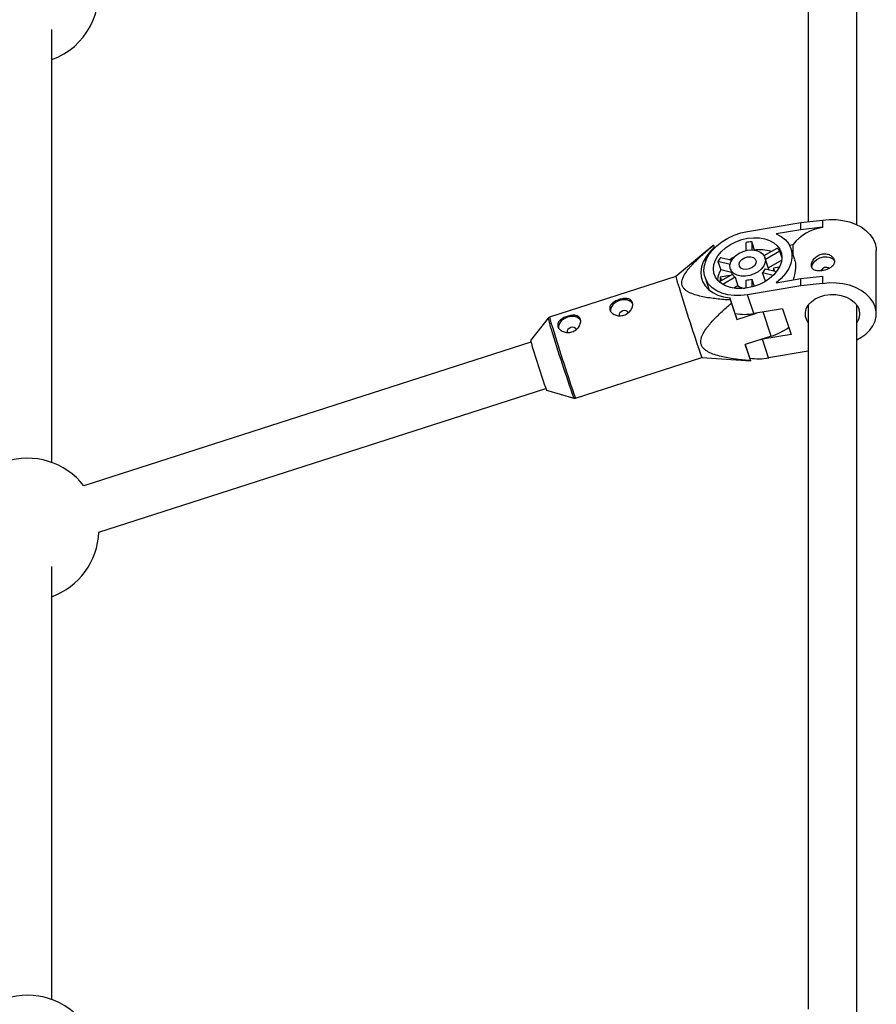
# Model space of a CAD drawing. Units: millimetres. Extents: x -2635 to 2635, y -2637 to 2637.
# Drawn here: x 528 to 810, y 21 to 345 of the extents above; entities that cross this region are included whole.
import ezdxf

# ---------------------------------------------------------------- set-up
doc = ezdxf.new("R2010")
doc.units = ezdxf.units.MM

msp = doc.modelspace()

# ---------------------------------------------------------------- linework, layer by layer
at = {"color": 7, "linetype": 'Continuous', "lineweight": 25}
for p, q in [((787.62, 511.84), (787.62, 278.29)), ((803.62, 277.28), (803.62, 511.84)), ((538.46, 199), (538.46, 341.53)), ((785.2, 278.01), (792.28, 278.83)), ((792.28, 278.83), (792.28, 276.43)), ((792.31, 278.73), (792.28, 278.83)), ((767.65, 275.07), (785.2, 278.01)), ((785.2, 275.61), (777.08, 274.25)), ((785.2, 275.61), (785.2, 278.01)), ((792.28, 276.43), (785.2, 275.61)), ((792.31, 276.33), (792.28, 276.43)), ((792.31, 278.73), (792.31, 276.33)), ((756.13, 270.29), (743.98, 260.23)), ((756.42, 270.53), (756.64, 269.82)), ((756.74, 269.62), (756.44, 270.51)), ((756.64, 269.82), (756.72, 269.59)), ((767.14, 268.76), (767.14, 271.38)), ((769.91, 268.93), (768.99, 271.69)), ((768.99, 271.69), (768.99, 268.97)), ((773.08, 267.1), (777.34, 269.6)), ((781.4, 270.57), (782.61, 270.77)), ((783.15, 265.7), (781.93, 269.35)), ((782.61, 267.31), (782.61, 270.77)), ((758.78, 266.49), (762.39, 265.58)), ((769.91, 268.93), (769.91, 268.91)), ((774.67, 262.53), (773.34, 266.53)), ((778.27, 268.59), (773.57, 265.84)), ((778.94, 266.59), (778.27, 268.59)), ((810.02, 247.92), (810.02, 268.79)), ((757.86, 265.17), (758.78, 262.41)), ((761.85, 264.17), (757.86, 265.17)), ((761.96, 262.73), (762.56, 260.93)), ((773.52, 262.79), (777.2, 261.87)), ((778.87, 265.65), (774.49, 263.08)), ((778.12, 263.32), (776.14, 262.99)), ((776.14, 262.99), (776.14, 262.14)), ((776.14, 262.99), (776.42, 262.13)), ((743.98, 260.23), (702.38, 246.86)), ((753.61, 259.95), (755.01, 255.75)), ((758.32, 258.45), (762.61, 260.96)), ((761.83, 260.59), (758.62, 260.05)), ((758.62, 260.05), (758.62, 258.63)), ((758.62, 260.05), (759.02, 258.86)), ((762.36, 261.51), (758.78, 262.41)), ((763.53, 259.96), (759.5, 257.6)), ((761.83, 260.51), (761.83, 260.59)), ((763.53, 259.96), (764.45, 257.2)), ((768.99, 259.36), (768.99, 256.73)), ((768.99, 259.36), (769.79, 256.96)), ((773.51, 258.72), (772.59, 261.48)), ((776.08, 260.6), (772.59, 261.48)), ((777.08, 258.17), (785.2, 259.53)), ((785.2, 259.53), (792.28, 260.36)), ((785.2, 257.14), (785.2, 259.53)), ((792.28, 260.36), (792.28, 257.96)), ((792.31, 260.25), (792.28, 260.36)), ((792.31, 260.25), (792.31, 257.85)), ((754.41, 257.54), (754.35, 257.26)), ((764.45, 257.2), (763.06, 256.39)), ((767.14, 256.37), (767.14, 259.05)), ((785.2, 257.14), (767.65, 254.19)), ((773.51, 258.72), (773.28, 258.49)), ((773.62, 258.69), (773.51, 258.72)), ((792.28, 257.96), (785.2, 257.14)), ((792.31, 257.85), (792.28, 257.96)), ((761.77, 253.17), (761.99, 252.46)), ((763.73, 247.31), (761.77, 253.17)), ((769.7, 248.05), (767.65, 254.19)), ((761.99, 252.46), (762.3, 251.48)), ((762.3, 251.48), (764.09, 246.12)), ((787.62, 250.84), (787.62, 19.02)), ((803.62, 16.84), (803.62, 250.84)), ((701.9, 246.53), (696.13, 239.18)), ((763.73, 247.31), (764.09, 246.12)), ((764.09, 246.12), (770.55, 248.19)), ((779.13, 249.63), (769.7, 248.05)), ((779.13, 249.63), (781.96, 241.15)), ((775.42, 240.59), (766.85, 237.84)), ((781.96, 241.15), (772.53, 239.56)), ((696.28, 238.6), (549.05, 191.28)), ((766.85, 237.84), (768.64, 232.47)), ((768.44, 233.16), (766.88, 237.85)), ((771.94, 239.47), (772.53, 239.56)), ((774.57, 233.42), (772.53, 239.56)), ((710.95, 220.2), (752.55, 233.57)), ((752.55, 233.57), (768.66, 232.45)), ((787.62, 235.61), (774.57, 233.42)), ((768.66, 232.45), (768.44, 233.16)), ((553.94, 176.05), (701.17, 223.36)), ((701.39, 222.8), (710.37, 220.2)), ((538.46, 22.16), (538.46, 164.69))]:
    msp.add_line(p, q, dxfattribs=at)
at = {"color": 8, "linetype": 'Continuous', "lineweight": 25}
msp.add_line((775.42, 240.59), (772.76, 248.57), dxfattribs=at)
at = {"color": 7, "linetype": 'Continuous', "lineweight": 25, "flags": 128}
for points in [[(792.31, 278.73), (794.54, 278.97), (796.8, 278.97), (799.03, 278.71), (801.18, 278.21), (803.19, 277.48), (805.01, 276.53), (806.61, 275.4), (807.93, 274.1), (808.95, 272.67), (809.64, 271.14), (809.98, 269.56), (810.02, 268.79)], [(767.65, 254.19), (765.39, 253.94), (763.2, 253.96), (761.11, 254.23), (759.18, 254.77), (757.46, 255.54), (756, 256.54), (754.81, 257.74), (753.95, 259.11), (753.42, 260.61), (753.24, 262.21), (753.42, 263.88), (753.95, 265.56), (754.81, 267.22), (756, 268.81), (757.46, 270.3), (759.18, 271.65), (761.11, 272.83), (763.2, 273.81), (765.39, 274.56), (767.65, 275.07)], [(767.65, 272.81), (769.61, 273.01), (771.51, 272.96), (773.29, 272.66), (774.9, 272.11), (776.3, 271.34), (777.42, 270.36), (778.26, 269.21), (778.76, 267.91), (778.94, 266.52), (778.76, 265.07), (778.26, 263.61), (777.42, 262.18), (776.3, 260.82), (774.9, 259.58), (773.29, 258.49), (771.51, 257.59), (769.61, 256.9), (767.65, 256.45), (765.69, 256.24), (763.79, 256.3), (762, 256.6), (760.39, 257.15), (759, 257.92), (757.87, 258.9), (757.04, 260.05), (756.53, 261.34), (756.36, 262.74), (756.53, 264.19), (757.04, 265.65), (757.87, 267.08), (759, 268.44), (760.39, 269.68), (762, 270.77), (763.79, 271.67), (765.69, 272.36), (767.65, 272.81)], [(777.08, 274.25), (778.73, 273.36), (780.1, 272.26), (781.16, 270.96), (781.88, 269.49), (782.25, 267.91), (782.25, 266.24), (781.88, 264.54), (781.16, 262.83), (780.1, 261.18), (778.73, 259.61), (777.08, 258.17)], [(756.64, 269.82), (755.15, 268.34), (753.94, 266.75), (753.03, 265.1), (752.46, 263.42), (752.23, 261.75), (752.35, 260.13), (752.82, 258.61), (753.63, 257.21), (754.75, 255.97), (756.16, 254.93), (757.83, 254.1), (759.71, 253.51), (761.77, 253.17)], [(767.65, 268.86), (769.1, 268.97), (770.46, 268.81), (771.64, 268.38), (772.58, 267.72), (773.2, 266.87), (773.48, 265.87), (773.38, 264.8), (772.93, 263.71), (772.15, 262.69), (771.08, 261.78), (769.8, 261.06), (768.38, 260.55), (766.92, 260.31), (765.5, 260.33), (764.22, 260.63), (763.15, 261.18), (762.36, 261.94), (761.91, 262.87), (761.82, 263.92), (762.09, 265.01), (762.72, 266.07), (763.65, 267.04), (764.83, 267.87), (766.2, 268.48), (767.65, 268.86)], [(767.65, 266.67), (768.67, 266.71), (769.55, 266.46), (770.17, 265.96), (770.46, 265.29), (770.36, 264.52), (769.9, 263.77), (769.13, 263.14), (768.17, 262.71), (767.13, 262.53), (766.16, 262.64), (765.4, 263.02), (764.93, 263.61), (764.84, 264.35), (765.12, 265.12), (765.75, 265.82), (766.63, 266.37), (767.65, 266.67)], [(788.87, 262.97), (788.84, 263.3), (789.02, 264.18), (789.56, 265.04), (790.4, 265.79), (791.46, 266.36), (792.63, 266.69)], [(792.63, 266.69), (793.81, 266.75), (794.86, 266.54), (795.7, 266.07), (796.24, 265.39), (796.33, 265.17)], [(803.62, 239.43), (804.94, 240.13), (806.54, 241.26), (807.88, 242.55), (808.91, 243.98), (809.62, 245.5), (809.98, 247.08), (809.98, 248.68), (809.64, 250.27), (808.95, 251.79), (807.93, 253.22), (806.61, 254.52), (805.01, 255.66), (803.19, 256.61), (801.18, 257.34), (799.03, 257.84), (796.8, 258.09), (794.54, 258.1), (792.31, 257.85)], [(787.62, 244.99), (787.12, 245.83), (786.7, 247.09), (786.65, 248.38), (786.96, 249.65), (787.63, 250.85), (788.63, 251.93), (789.91, 252.85), (791.42, 253.56), (793.11, 254.05), (794.9, 254.28), (796.72, 254.25), (798.5, 253.96), (800.16, 253.43), (801.63, 252.67), (802.86, 251.72), (803.79, 250.61), (804.38, 249.39), (804.38, 249.39)], [(729.84, 251.22), (729.52, 251.68), (728.77, 252.22), (727.78, 252.52), (726.63, 252.55), (725.44, 252.31), (724.34, 251.82), (723.41, 251.12), (722.77, 250.29), (722.46, 249.41), (722.47, 248.79)], [(712.7, 245.71), (712.38, 246.17), (711.64, 246.71), (710.64, 247.02), (709.5, 247.05), (708.31, 246.8), (707.2, 246.31), (706.28, 245.61), (705.63, 244.78), (705.32, 243.9), (705.33, 243.28)], [(728.33, 248.36), (728.1, 248.72), (727.68, 248.94), (727.13, 249.01), (726.54, 248.91), (726, 248.65), (725.59, 248.27), (725.37, 247.84), (725.38, 247.42), (725.38, 247.4)], [(711.19, 242.86), (710.96, 243.21), (710.54, 243.44), (709.99, 243.5), (709.41, 243.4), (708.86, 243.14), (708.45, 242.77), (708.24, 242.33), (708.24, 241.91), (708.25, 241.89)]]:
    msp.add_lwpolyline(points, dxfattribs=at)
at = {"color": 7, "linetype": 'Continuous', "lineweight": 25}
for centre, radius, start, end in [((530.46, 353.74), 23.5, 289.9028, 13.191), ((794.06, 262.05), 14.39, 96.9751, 142.6852), ((770.74, 255.57), 16.22, 96.2052, 102.8299), ((773.2, 264.87), 6.29, 36.3668, 48.8377), ((766.67, 259.96), 10.24, 140.3939, 149.4009), ((770.99, 253.7), 15.14, 120.2938, 127.3602), ((771.5, 256.08), 12.95, 72.6334, 97.0779), ((768.78, 265.14), 5.29, 316.1574, 333.6374), ((793.48, 261.39), 1.83, 56.1282, 156.7035), ((784.47, 269.97), 41.64, 193.5308, 198.7869), ((765.09, 258.54), 7.41, 148.4773, 175.7445), ((765.42, 262.62), 3.26, 210.5271, 234.6774), ((766.69, 267.41), 8.37, 273.086, 285.9491), ((1304.73, 426.55), 584.93, 196.89426, 199.26319), ((767.33, 261.42), 5.11, 235.6763, 264.3154), ((766.53, 266.04), 18.27, 260.4039, 279.9826), ((799.8, 247.92), 4.81, 322.598, 17.8053), ((769.29, 259.87), 20.23, 287.6334, 305.9615), ((963.06, 315.93), 277.75, 196.0426, 199.5912), ((771.41, 251.41), 18.27, 260.4039, 279.9826), ((768.69, 232.49), 0.048, 200.0821, 239.036), ((530.46, 176.9), 23.5, 37.7197, 178.7795), ((530.46, 176.9), 23.5, 289.9028, 357.9141), ((530.46, 0.06), 23.5, 19.3896, 160.3036)]:
    msp.add_arc(centre, radius, start, end, dxfattribs=at)
at = {"color": 8, "linetype": 'Continuous', "lineweight": 25}
for centre, radius, start, end in [((742.73, 256.4), 42.01, 193.5986, 198.7446), ((749.83, 258.61), 48.88, 193.9089, 198.3864), ((1208.85, 395.48), 527.85, 196.7679, 199.3931), ((1258.14, 411.56), 580.24, 196.8975, 199.25637)]:
    msp.add_arc(centre, radius, start, end, dxfattribs=at)
at = {"color": 7, "linetype": 'Continuous', "lineweight": 25}
for points, knots in [([(761.99, 252.46), (760.44, 252.57), (758.91, 252.7), (756.64, 252.96), (755.89, 253.06), (754.4, 253.28), (753.66, 253.41), (752.21, 253.7), (751.49, 253.87), (750.11, 254.27), (749.45, 254.5), (748.52, 254.92), (748.22, 255.07), (747.66, 255.4), (747.39, 255.59), (746.91, 256), (746.7, 256.22), (746.44, 256.59), (746.36, 256.72), (746.23, 256.98), (746.17, 257.12), (746.04, 257.53), (745.99, 257.82), (745.99, 258.42), (746.03, 258.73), (746.18, 259.34), (746.29, 259.65), (746.56, 260.26), (746.72, 260.57), (747.24, 261.46), (747.66, 262.05), (748.34, 262.91), (748.58, 263.19), (749.08, 263.76), (749.33, 264.03), (750.1, 264.86), (750.64, 265.39), (751.74, 266.45), (752.3, 266.98), (754.02, 268.52), (755.21, 269.53), (756.42, 270.53)], [0, 0, 0, 0, 0.125, 0.125, 0.1875, 0.1875, 0.25, 0.25, 0.3125, 0.3125, 0.375, 0.375, 0.40625, 0.40625, 0.4375, 0.4375, 0.46875, 0.46875, 0.484375, 0.484375, 0.5, 0.5, 0.53125, 0.53125, 0.5625, 0.5625, 0.59375, 0.59375, 0.625, 0.625, 0.6875, 0.6875, 0.71875, 0.71875, 0.75, 0.75, 0.8125, 0.8125, 0.875, 0.875, 1, 1, 1, 1]), ([(792.31, 262.16), (792.56, 262.2), (792.81, 262.25), (793.31, 262.39), (793.55, 262.47), (794.02, 262.65), (794.25, 262.75), (794.67, 262.97), (794.87, 263.1), (795.24, 263.36), (795.4, 263.5), (795.7, 263.8), (795.82, 263.96), (796.02, 264.29), (796.1, 264.46), (796.2, 264.81), (796.23, 264.99), (796.23, 265.35), (796.2, 265.53), (796.1, 265.89), (796.02, 266.06), (795.72, 266.57), (795.42, 266.87), (794.87, 267.24), (794.67, 267.34), (794.25, 267.52), (794.02, 267.59), (793.55, 267.68), (793.31, 267.71), (792.81, 267.72), (792.56, 267.7), (792.06, 267.61), (791.82, 267.55), (791.33, 267.38), (791.1, 267.27), (790.65, 267.02), (790.44, 266.88), (790.04, 266.57), (789.86, 266.4), (789.52, 266.04), (789.37, 265.85), (789.11, 265.46), (789, 265.26), (788.82, 264.86), (788.75, 264.66), (788.66, 264.27), (788.64, 264.08), (788.64, 263.72), (788.66, 263.55), (788.75, 263.23), (788.82, 263.08), (789, 262.82), (789.11, 262.7), (789.37, 262.49), (789.52, 262.4), (789.85, 262.26), (790.04, 262.2), (790.44, 262.11), (790.65, 262.08), (791.09, 262.05), (791.33, 262.06), (791.81, 262.09), (792.06, 262.11), (792.31, 262.16)], [0, 0, 0, 0, 0.03125, 0.03125, 0.0625, 0.0625, 0.09375, 0.09375, 0.125, 0.125, 0.15625, 0.15625, 0.1875, 0.1875, 0.21875, 0.21875, 0.25, 0.25, 0.28125, 0.28125, 0.3125, 0.3125, 0.375, 0.375, 0.40625, 0.40625, 0.4375, 0.4375, 0.46875, 0.46875, 0.5, 0.5, 0.53125, 0.53125, 0.5625, 0.5625, 0.59375, 0.59375, 0.625, 0.625, 0.65625, 0.65625, 0.6875, 0.6875, 0.71875, 0.71875, 0.75, 0.75, 0.78125, 0.78125, 0.8125, 0.8125, 0.84375, 0.84375, 0.875, 0.875, 0.90625, 0.90625, 0.9375, 0.9375, 0.96875, 0.96875, 1, 1, 1, 1]), ([(783.08, 265.67), (783.15, 265.52), (783.44, 264.92), (783.45, 262.94), (783.1, 260.76), (782.76, 259.39), (782.69, 259.11)], [0, 0, 0, 0, 0.125261, 0.504396, 0.899182, 1, 1, 1, 1]), ([(722.29, 249.25), (722.24, 249.42), (722.21, 249.59), (722.21, 249.93), (722.24, 250.1), (722.34, 250.44), (722.42, 250.6), (722.62, 250.92), (722.74, 251.07), (723.03, 251.37), (723.19, 251.51), (723.55, 251.78), (723.75, 251.9), (724.17, 252.14), (724.39, 252.25), (724.86, 252.45), (725.1, 252.54), (725.58, 252.7), (725.83, 252.76), (726.32, 252.87), (726.57, 252.91), (727.05, 252.96), (727.28, 252.97), (727.72, 252.97), (727.93, 252.94), (728.33, 252.87), (728.52, 252.81), (728.86, 252.67), (729.01, 252.58), (729.28, 252.36), (729.4, 252.24), (729.59, 251.96), (729.66, 251.8), (729.77, 251.47), (729.8, 251.29), (729.81, 250.91), (729.79, 250.71), (729.71, 250.31), (729.65, 250.1), (729.48, 249.69), (729.38, 249.49), (729.12, 249.09), (728.97, 248.9), (728.65, 248.54), (728.46, 248.37), (728.06, 248.06), (727.85, 247.92), (727.4, 247.68), (727.16, 247.58), (726.67, 247.42), (726.43, 247.37), (725.92, 247.3), (725.66, 247.29), (725.17, 247.31), (724.92, 247.34), (724.44, 247.44), (724.21, 247.51), (723.78, 247.69), (723.58, 247.79), (723.21, 248.03), (723.04, 248.16), (722.75, 248.44), (722.62, 248.6), (722.42, 248.92), (722.34, 249.08), (722.29, 249.25)], [0, 0, 0, 0, 0.03125, 0.03125, 0.0625, 0.0625, 0.09375, 0.09375, 0.125, 0.125, 0.15625, 0.15625, 0.1875, 0.1875, 0.21875, 0.21875, 0.25, 0.25, 0.28125, 0.28125, 0.3125, 0.3125, 0.34375, 0.34375, 0.375, 0.375, 0.40625, 0.40625, 0.4375, 0.4375, 0.46875, 0.46875, 0.5, 0.5, 0.53125, 0.53125, 0.5625, 0.5625, 0.59375, 0.59375, 0.625, 0.625, 0.65625, 0.65625, 0.6875, 0.6875, 0.71875, 0.71875, 0.75, 0.75, 0.78125, 0.78125, 0.8125, 0.8125, 0.84375, 0.84375, 0.875, 0.875, 0.90625, 0.90625, 0.9375, 0.9375, 0.96875, 0.96875, 1, 1, 1, 1]), ([(768.64, 232.47), (767.07, 232.61), (765.52, 232.77), (763.21, 233.08), (762.44, 233.19), (760.93, 233.45), (760.17, 233.59), (758.69, 233.93), (757.95, 234.11), (756.54, 234.55), (755.86, 234.8), (754.91, 235.25), (754.6, 235.41), (754.01, 235.78), (753.74, 235.98), (753.24, 236.41), (753.01, 236.65), (752.74, 237.04), (752.65, 237.17), (752.51, 237.45), (752.45, 237.59), (752.29, 238.03), (752.24, 238.33), (752.21, 238.96), (752.24, 239.28), (752.37, 239.92), (752.46, 240.24), (752.71, 240.88), (752.86, 241.2), (753.36, 242.13), (753.76, 242.73), (754.42, 243.62), (754.65, 243.92), (755.13, 244.5), (755.37, 244.79), (756.12, 245.64), (756.64, 246.19), (757.72, 247.28), (758.27, 247.82), (759.95, 249.42), (761.11, 250.46), (762.3, 251.48)], [0, 0, 0, 0, 0.125, 0.125, 0.1875, 0.1875, 0.25, 0.25, 0.3125, 0.3125, 0.375, 0.375, 0.40625, 0.40625, 0.4375, 0.4375, 0.46875, 0.46875, 0.484375, 0.484375, 0.5, 0.5, 0.53125, 0.53125, 0.5625, 0.5625, 0.59375, 0.59375, 0.625, 0.625, 0.6875, 0.6875, 0.71875, 0.71875, 0.75, 0.75, 0.8125, 0.8125, 0.875, 0.875, 1, 1, 1, 1]), ([(702.41, 246.86), (702.39, 246.86), (702.24, 246.83), (702.04, 246.68), (701.88, 246.52), (701.84, 246.43), (701.84, 246.43)], [0, 0, 0, 0, 0.093402, 0.591687, 0.986976, 1, 1, 1, 1]), ([(705.15, 243.74), (705.1, 243.91), (705.08, 244.08), (705.08, 244.42), (705.1, 244.59), (705.21, 244.93), (705.28, 245.09), (705.48, 245.41), (705.61, 245.56), (705.89, 245.86), (706.05, 246), (706.42, 246.27), (706.61, 246.4), (707.03, 246.63), (707.26, 246.74), (707.72, 246.94), (707.96, 247.03), (708.45, 247.19), (708.7, 247.26), (709.19, 247.36), (709.43, 247.4), (709.91, 247.46), (710.14, 247.47), (710.59, 247.46), (710.8, 247.44), (711.2, 247.36), (711.38, 247.31), (711.72, 247.16), (711.88, 247.07), (712.15, 246.86), (712.26, 246.73), (712.45, 246.45), (712.53, 246.3), (712.63, 245.96), (712.66, 245.78), (712.67, 245.4), (712.66, 245.2), (712.58, 244.8), (712.51, 244.59), (712.34, 244.18), (712.24, 243.98), (711.99, 243.58), (711.84, 243.39), (711.51, 243.03), (711.33, 242.86), (710.93, 242.55), (710.72, 242.41), (710.27, 242.18), (710.03, 242.07), (709.54, 241.92), (709.29, 241.86), (708.79, 241.79), (708.53, 241.78), (708.03, 241.8), (707.79, 241.83), (707.31, 241.93), (707.08, 242.01), (706.65, 242.18), (706.44, 242.29), (706.07, 242.52), (705.91, 242.65), (705.61, 242.94), (705.49, 243.09), (705.28, 243.41), (705.21, 243.57), (705.15, 243.74)], [0, 0, 0, 0, 0.03125, 0.03125, 0.0625, 0.0625, 0.09375, 0.09375, 0.125, 0.125, 0.15625, 0.15625, 0.1875, 0.1875, 0.21875, 0.21875, 0.25, 0.25, 0.28125, 0.28125, 0.3125, 0.3125, 0.34375, 0.34375, 0.375, 0.375, 0.40625, 0.40625, 0.4375, 0.4375, 0.46875, 0.46875, 0.5, 0.5, 0.53125, 0.53125, 0.5625, 0.5625, 0.59375, 0.59375, 0.625, 0.625, 0.65625, 0.65625, 0.6875, 0.6875, 0.71875, 0.71875, 0.75, 0.75, 0.78125, 0.78125, 0.8125, 0.8125, 0.84375, 0.84375, 0.875, 0.875, 0.90625, 0.90625, 0.9375, 0.9375, 0.96875, 0.96875, 1, 1, 1, 1]), ([(710.3, 220.23), (710.38, 220.2), (710.58, 220.13), (710.8, 220.17), (710.92, 220.19)], [0, 0, 0, 0, 0.430621, 1, 1, 1, 1])]:
    msp.add_open_spline(points, degree=3, knots=knots, dxfattribs=at)

doc.saveas('drawing.dxf')
